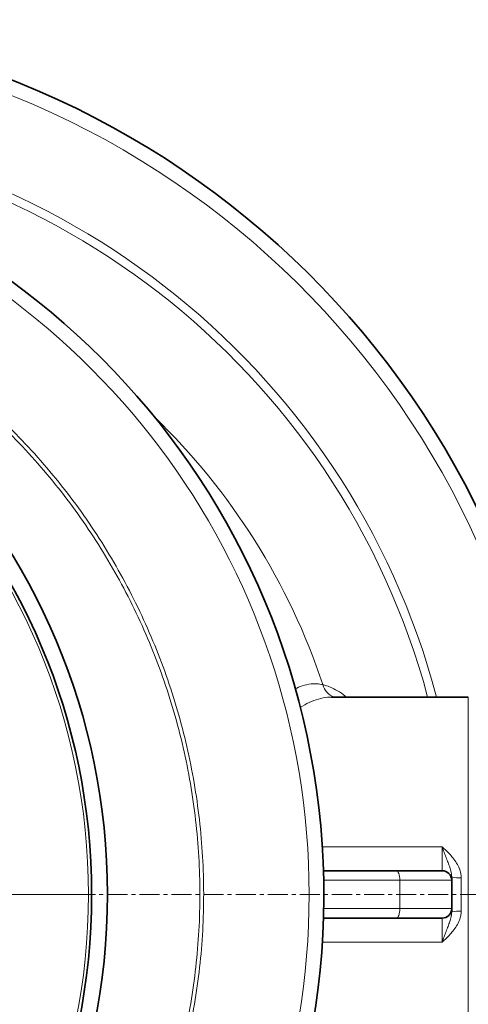
# Model space of a CAD drawing. Units: millimetres. Extents: x 1699 to 10675, y 5494 to 13070.
# Drawn here: x 6379 to 6663, y 6180 to 6804 of the extents above; entities that cross this region are included whole.
import ezdxf

# ---------------------------------------------------------------- set-up
doc = ezdxf.new("R2010")
doc.units = ezdxf.units.MM
doc.linetypes.add('CENTERX2', pattern=[20.32, 12.7, -2.54, 2.54, -2.54])

# ---------------------------------------------------------------- blocks, each defined once
blk = doc.blocks.new('SW_CENTERMARKSYMBOL_2')
at = {"color": 0, "linetype": 'Continuous', "lineweight": 18}
blk.add_line((0.25, 0), (20.275, 0), dxfattribs=at)

msp = doc.modelspace()

# ---------------------------------------------------------------- linework, layer by layer
at = {"color": 7, "linetype": 'Continuous', "lineweight": 35}
for p, q in [((6576.38, 6374.98), (6576.27, 6374.98)), ((6662.79, 6375.05), (6576.38, 6375.05)), ((6571.06, 6265.05), (6617.34, 6265.05)), ((6617.34, 6265.05), (6646.29, 6265.05)), ((6652.29, 6261.12), (6652.29, 6259.05)), ((6652.29, 6241.05), (6652.29, 6259.05)), ((6652.29, 6241.05), (6652.29, 6238.97)), ((6617.34, 6235.05), (6571.06, 6235.05)), ((6646.29, 6235.05), (6617.34, 6235.05))]:
    msp.add_line(p, q, dxfattribs=at)
at = {"color": 8, "linetype": 'Continuous', "lineweight": 18}
for p, q in [((6662.79, 6125.05), (6662.79, 6375.05)), ((6570.34, 6280.22), (6646.29, 6280.22)), ((6646.29, 6265.05), (6646.29, 6280.22)), ((6619.39, 6259.05), (6571.21, 6259.05)), ((6619.39, 6241.05), (6619.39, 6259.05)), ((6652.29, 6259.05), (6619.39, 6259.05)), ((6658.29, 6260.62), (6658.29, 6239.48)), ((6571.21, 6241.05), (6619.39, 6241.05)), ((6619.39, 6241.05), (6652.29, 6241.05)), ((6646.29, 6219.88), (6646.29, 6235.05)), ((6646.29, 6219.88), (6570.34, 6219.88))]:
    msp.add_line(p, q, dxfattribs=at)
at = {"color": 7, "linetype": 'CENTERX2', "lineweight": 18}
msp.add_line((2431.17, 6250.05), (7097.11, 6250.05), dxfattribs=at)
at = {"color": 8, "linetype": 'Continuous', "lineweight": 18, "flags": 128}
for points in [[(6617.34, 6265.05), (6617.74, 6264.93), (6618.13, 6264.59), (6618.48, 6264.04), (6618.79, 6263.29), (6619.05, 6262.38), (6619.24, 6261.34), (6619.35, 6260.22), (6619.39, 6259.05)], [(6619.39, 6241.05), (6619.35, 6239.88), (6619.24, 6238.75), (6619.05, 6237.71), (6618.79, 6236.8), (6618.48, 6236.06), (6618.13, 6235.5), (6617.74, 6235.16), (6617.34, 6235.05)]]:
    msp.add_lwpolyline(points, dxfattribs=at)
at = {"color": 7, "linetype": 'Continuous', "lineweight": 35}
for radius in [413, 403]:
    msp.add_circle((6021.29, 6250.05), radius, dxfattribs=at)
at = {"color": 8, "linetype": 'Continuous', "lineweight": 18}
msp.add_circle((6021.29, 6250.05), 401, dxfattribs=at)
at = {"color": 7, "linetype": 'Continuous', "lineweight": 35}
for centre, radius, start, end in [((6171.29, 6250.05), 554, 3.25955, 90), ((6091.29, 6250.05), 480, 195.57946, 90), ((6646.29, 6259.05), 6, 0, 90), ((6646.29, 6241.05), 6, 270, 0), ((6171.29, 6250.05), 554, 270, 356.74045)]:
    msp.add_arc(centre, radius, start, end, dxfattribs=at)
at = {"color": 8, "linetype": 'Continuous', "lineweight": 18}
for centre, radius, start, end in [((6171.29, 6250.05), 544.8, 3.31466, 90), ((6171.29, 6250.05), 487.7, 14.85106, 89.51546), ((6171.29, 6250.05), 482.25, 15.02271, 89.51546), ((6091.29, 6250.05), 470.71, 211.98009, 148.01991), ((6171.29, 6250.05), 420.91, 18.40003, 45.93735), ((6581.47, 6385.54), 11.1, 193.69213, 250.87222), ((6656.8, 6278.74), 18.18, 255.63571, 274.69826), ((6656.8, 6221.36), 18.18, 85.30174, 104.36429), ((6171.29, 6250.05), 544.8, 270, 356.68534)]:
    msp.add_arc(centre, radius, start, end, dxfattribs=at)
for points, knots in [([(6021, 6663.01), (6024.78, 6663.57), (6036.27, 6665.28), (6055.63, 6666.73), (6079.02, 6667.39), (6102.45, 6666.65), (6125.84, 6664.63), (6149.08, 6661.31), (6172.07, 6656.71), (6194.72, 6650.83), (6217, 6643.65), (6238.88, 6635.22), (6260.29, 6625.56), (6281.13, 6614.72), (6301.31, 6602.77), (6320.75, 6589.71), (6339.41, 6575.55), (6357.27, 6560.33), (6374.29, 6544.11), (6390.38, 6526.97), (6405.46, 6509), (6419.49, 6490.22), (6432.41, 6470.67), (6444.23, 6450.39), (6454.92, 6429.44), (6464.43, 6407.94), (6472.71, 6385.97), (6479.73, 6363.6), (6485.45, 6340.87), (6489.89, 6317.82), (6493.04, 6294.52), (6494.9, 6271.08), (6495.44, 6247.61), (6494.67, 6224.19), (6492.54, 6200.85), (6489.1, 6177.63), (6484.36, 6154.6), (6478.36, 6131.87), (6471.11, 6109.54), (6462.8, 6088.16), (6453.53, 6067.74), (6443.44, 6048.27), (6432.34, 6029.35), (6420, 6010.63), (6406.35, 5992.23), (6391.35, 5974.22), (6375.34, 5957.05), (6358.41, 5940.79), (6340.62, 5925.53), (6322.03, 5911.31), (6302.66, 5898.19), (6282.54, 5886.16), (6261.75, 5875.25), (6240.39, 5865.51), (6218.55, 5856.99), (6196.3, 5849.73), (6173.66, 5843.76), (6150.68, 5839.06), (6127.44, 5835.65), (6104.05, 5833.54), (6080.61, 5832.71), (6057.2, 5833.28), (6037.35, 5834.7), (6025.37, 5836.45), (6021.12, 5837.07)], [0, 0, 0, 0, 0.008045, 0.024448, 0.040847, 0.057297, 0.073775, 0.090252, 0.106702, 0.123101, 0.139508, 0.155966, 0.17245, 0.188935, 0.205393, 0.221799, 0.238218, 0.254689, 0.271187, 0.287684, 0.304155, 0.320574, 0.336999, 0.353476, 0.369979, 0.386483, 0.40296, 0.419385, 0.435809, 0.452284, 0.468786, 0.485288, 0.501764, 0.518187, 0.53461, 0.551085, 0.567586, 0.584087, 0.600562, 0.616985, 0.632359, 0.647754, 0.663149, 0.678523, 0.694921, 0.711371, 0.727847, 0.744323, 0.760772, 0.77717, 0.793569, 0.810019, 0.826496, 0.842973, 0.859424, 0.875823, 0.892231, 0.908692, 0.925179, 0.941665, 0.958126, 0.974534, 0.990944, 1, 1, 1, 1]), ([(6043.61, 5837.71), (6048.19, 5837.29), (6060.48, 5836.18), (6080.6, 5835.85), (6103.86, 5836.57), (6127.1, 5838.64), (6150.17, 5841.99), (6172.99, 5846.61), (6195.48, 5852.5), (6217.59, 5859.68), (6239.3, 5868.11), (6260.53, 5877.75), (6281.2, 5888.56), (6301.2, 5900.48), (6320.47, 5913.49), (6338.95, 5927.59), (6356.65, 5942.74), (6373.49, 5958.88), (6389.42, 5975.92), (6404.35, 5993.8), (6417.93, 6012.08), (6430.21, 6030.67), (6441.26, 6049.47), (6451.31, 6068.82), (6460.53, 6089.11), (6468.8, 6110.37), (6476.02, 6132.56), (6482, 6155.15), (6486.72, 6178.05), (6490.14, 6201.13), (6492.26, 6224.34), (6493.03, 6247.63), (6492.49, 6270.96), (6490.64, 6294.26), (6487.5, 6317.43), (6483.09, 6340.35), (6477.39, 6362.94), (6470.4, 6385.17), (6462.15, 6407), (6452.69, 6428.38), (6442.05, 6449.19), (6430.28, 6469.34), (6417.42, 6488.77), (6403.46, 6507.41), (6388.45, 6525.26), (6372.45, 6542.28), (6355.52, 6558.37), (6337.75, 6573.47), (6319.19, 6587.52), (6299.85, 6600.47), (6279.8, 6612.32), (6259.08, 6623.05), (6237.8, 6632.61), (6216.05, 6640.96), (6193.91, 6648.05), (6171.41, 6653.85), (6148.58, 6658.38), (6125.5, 6661.63), (6102.28, 6663.62), (6079.02, 6664.24), (6059.57, 6663.87), (6047.94, 6662.78), (6044.01, 6662.42)], [0, 0, 0, 0, 0.01007, 0.027004, 0.043991, 0.061005, 0.078019, 0.095005, 0.111939, 0.128871, 0.145857, 0.16287, 0.179884, 0.19687, 0.213802, 0.230741, 0.247734, 0.264754, 0.281774, 0.298766, 0.315706, 0.331591, 0.347499, 0.363407, 0.379293, 0.396265, 0.41329, 0.430343, 0.447396, 0.464422, 0.481394, 0.498368, 0.515395, 0.532449, 0.549503, 0.56653, 0.583504, 0.600476, 0.617503, 0.634556, 0.65161, 0.668636, 0.685608, 0.702569, 0.719584, 0.736626, 0.753668, 0.770682, 0.787643, 0.804583, 0.821577, 0.838598, 0.855619, 0.872613, 0.889553, 0.906476, 0.923453, 0.940457, 0.957461, 0.974437, 0.991361, 1, 1, 1, 1]), ([(6553.13, 6380.27), (6554.61, 6380.94), (6558.05, 6382.5), (6562.66, 6383.4), (6567.03, 6383.57), (6569.46, 6383.13), (6570.68, 6382.91)], [0, 0, 0, 0, 0.239071, 0.555871, 0.777453, 1, 1, 1, 1]), ([(6570.68, 6382.91), (6572.21, 6382.49), (6575.26, 6381.64), (6580, 6379.09), (6583.42, 6376.89), (6585.25, 6375.23), (6585.45, 6375.05)], [0, 0, 0, 0, 0.3170271, 0.6340601, 0.9590234, 1, 1, 1, 1]), ([(6576.27, 6374.98), (6575.4, 6374.98), (6572.71, 6374.97), (6567.99, 6373.93), (6562.22, 6371.87), (6558.27, 6369.63), (6556.36, 6368.54)], [0, 0, 0, 0, 0.139132, 0.432038, 0.724959, 1, 1, 1, 1]), ([(6652.29, 6261.12), (6652.26, 6261.77), (6652.19, 6263.08), (6651.66, 6265.37), (6650.81, 6267.99), (6649.65, 6271.06), (6648.43, 6274.29), (6647.3, 6277.37), (6646.59, 6279.38), (6646.3, 6280.21), (6646.29, 6280.22)], [0, 0, 0, 0, 0.096603, 0.194894, 0.360127, 0.525824, 0.701255, 0.877896, 0.998747, 1, 1, 1, 1]), ([(6646.29, 6280.22), (6646.3, 6280.22), (6646.88, 6279.66), (6648.35, 6278.26), (6650.65, 6275.98), (6653.16, 6273.17), (6655.47, 6270), (6657.13, 6266.73), (6658.11, 6263.55), (6658.23, 6261.61), (6658.29, 6260.62)], [0, 0, 0, 0, 0.000919, 0.10279, 0.257751, 0.413159, 0.581995, 0.754566, 0.875345, 1, 1, 1, 1]), ([(6658.29, 6239.48), (6658.23, 6238.52), (6658.12, 6236.58), (6657.15, 6233.43), (6655.49, 6230.13), (6653.19, 6226.95), (6650.65, 6224.12), (6648.35, 6221.83), (6646.88, 6220.44), (6646.3, 6219.88), (6646.29, 6219.88)], [0, 0, 0, 0, 0.12055, 0.245435, 0.413784, 0.586845, 0.741693, 0.897211, 0.999081, 1, 1, 1, 1]), ([(6652.29, 6238.97), (6652.26, 6238.32), (6652.19, 6237.01), (6651.66, 6234.72), (6650.81, 6232.11), (6649.65, 6229.04), (6648.43, 6225.8), (6647.3, 6222.72), (6646.59, 6220.71), (6646.3, 6219.88), (6646.29, 6219.88)], [0, 0, 0, 0, 0.096603, 0.194894, 0.360127, 0.525824, 0.701255, 0.877896, 0.998747, 1, 1, 1, 1])]:
    msp.add_open_spline(points, degree=3, knots=knots, dxfattribs=at)

# ---------------------------------------------------------------- block references
at = {"color": 7, "linetype": 'Continuous', "lineweight": 0, "xscale": 20, "yscale": 20, "zscale": 20}
msp.add_blockref('SW_CENTERMARKSYMBOL_2', (6021.29, 6250.05), dxfattribs=at)

doc.saveas('drawing.dxf')
